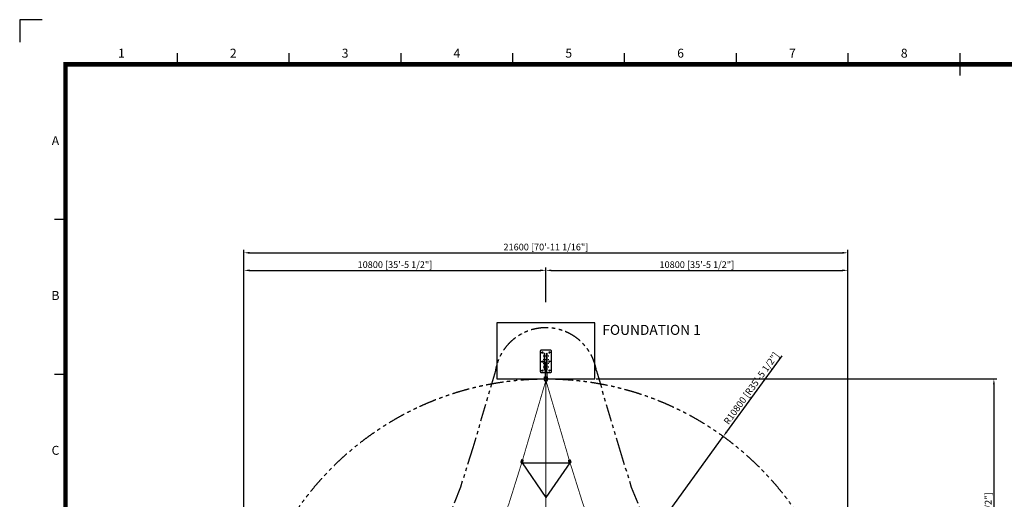
# Model space of a CAD drawing. Extents: x -282789 to 227635, y 0 to 392477.
# Drawn here: x -40 to 35181, y 30358 to 47520 of the extents above; entities that cross this region are included whole.
import ezdxf
from ezdxf.enums import TextEntityAlignment as Align

# ---------------------------------------------------------------- set-up
doc = ezdxf.new("R2010")
doc.units = 0
doc.header["$MEASUREMENT"] = 0
for name, pattern in [('CENTER', [2, 1.25, -0.25, 0.25, -0.25]), ('HIDDEN', [0.375, 0.25, -0.125]), ('PHANTOM', [2.5, 1.25, -0.25, 0.25, -0.25, 0.25, -0.25])]:
    doc.linetypes.add(name, pattern=pattern)
doc.layers.get('0').update_dxf_attribs({"linetype": 'CONTINUOUS'})
doc.layers.get('DEFPOINTS').update_dxf_attribs({"linetype": 'CONTINUOUS'})
for name, color, linetype in [('CL', 1, 'CENTER'), ('DIM', 8, 'CONTINUOUS'), ('Sheet', 5, 'CONTINUOUS'), ('TEXT', 8, 'CONTINUOUS')]:
    doc.layers.add(name, color=color, linetype=linetype)
doc.styles.get("Standard").update_dxf_attribs({"font": 'TIMES.TTF'})
doc.styles.add('style1', font='ARIAL.TTF')
doc.dimstyles.get("Standard").update_dxf_attribs({"dimtxt": 0.18, "dimasz": 0.18, "dimexe": 0.18, "dimexo": 0.0625, "dimgap": 0.09, "dimtad": 0, "dimtih": 1, "dimtoh": 1, "dimdec": 4, "dimzin": 0, "dimdsep": 46, "dimtxsty": 'Standard', "dimcen": 0.09, "dimadec": 0, "dimazin": 0, "dimtfac": 1, "dimtdec": 4, "dimtofl": 0, "dimtmove": 0, "dimatfit": 3, "dimfxl": 1, "dimtolj": 1, "dimtzin": 0, "dimarcsym": 0})

# ---------------------------------------------------------------- blocks, each defined once
blk = doc.blocks.new('*D0')
at = {"layer": 'DEFPOINTS', "color": 0}
for p in [(29583, 39179), (7983, 25617), (29583, 25617)]:
    blk.add_point(p, dxfattribs=at)
at = {"layer": 'DIM', "lineweight": -2}
for p, q in [((7983, 25667), (7983, 39279)), ((29583, 25667), (29583, 39279))]:
    blk.add_line(p, q, dxfattribs=at)
at = {"layer": 'DIM'}
blk.add_line((8183, 39179), (29383, 39179), dxfattribs=at)
for points in [[(8183, 39212), (8183, 39145), (7983, 39179)], [(29383, 39212), (29383, 39145), (29583, 39179)]]:
    blk.add_solid(points, dxfattribs=at)
at = {"layer": 'DIM', "insert": (18783, 39384), "char_height": 240, "attachment_point": 5, "style": 'style1'}
blk.add_mtext('\\A1;21600 [70\'-11 1/16"]', dxfattribs=at)
blk = doc.blocks.new('*D16')
at = {"layer": 'DEFPOINTS', "color": 0}
for p in [(18783, 38550), (18783, 37367), (7983, 25617)]:
    blk.add_point(p, dxfattribs=at)
at = {"layer": 'DIM', "lineweight": -2}
for p, q in [((7983, 25667), (7983, 38650)), ((18783, 37417), (18783, 38650))]:
    blk.add_line(p, q, dxfattribs=at)
at = {"layer": 'DIM'}
blk.add_line((8183, 38550), (18583, 38550), dxfattribs=at)
for points in [[(8183, 38583), (8183, 38517), (7983, 38550)], [(18583, 38583), (18583, 38517), (18783, 38550)]]:
    blk.add_solid(points, dxfattribs=at)
at = {"layer": 'DIM', "insert": (13383, 38755), "char_height": 240, "attachment_point": 5, "style": 'style1'}
blk.add_mtext('\\A1;10800 [35\'-5 1/2"]', dxfattribs=at)
blk = doc.blocks.new('*D17')
at = {"layer": 'DEFPOINTS', "color": 0}
for p in [(29583, 38550), (18783, 37367), (29583, 25617)]:
    blk.add_point(p, dxfattribs=at)
at = {"layer": 'DIM', "lineweight": -2}
for p, q in [((18783, 37417), (18783, 38650)), ((29583, 25667), (29583, 38650))]:
    blk.add_line(p, q, dxfattribs=at)
at = {"layer": 'DIM'}
blk.add_line((18983, 38550), (29383, 38550), dxfattribs=at)
for points in [[(18983, 38583), (18983, 38517), (18783, 38550)], [(29383, 38583), (29383, 38517), (29583, 38550)]]:
    blk.add_solid(points, dxfattribs=at)
at = {"layer": 'DIM', "insert": (24183, 38755), "char_height": 240, "attachment_point": 5, "style": 'style1'}
blk.add_mtext('\\A1;10800 [35\'-5 1/2"]', dxfattribs=at)
blk = doc.blocks.new('ISO A1 title block')
at = {"layer": 'Sheet', "color": 8}
for p, q in [((9.5, 594), (-0.5, 594)), ((-0.5, 594), (-0.5, 584))]:
    blk.add_line(p, q, dxfattribs=at)
at = {"layer": 'Sheet', "color": 6}
for p, q in [((70, 574), (70, 579)), ((120, 574), (120, 579)), ((170, 574), (170, 579)), ((220, 574), (220, 579)), ((270, 574), (270, 579)), ((320, 574), (320, 579)), ((370, 574), (370, 579)), ((420, 569), (420, 579)), ((15, 504.75), (20, 504.75)), ((15, 435.5), (20, 435.5))]:
    blk.add_line(p, q, dxfattribs=at)
at = {"layer": 'Sheet', "const_width": 2}
blk.add_lwpolyline([(820, 574), (20, 574), (20, 20), (820, 20)], close=True, dxfattribs=at)
at = {"layer": 'Sheet', "color": 6, "style": 'style1'}
for s, p in [('1', (45, 578.5)), ('2', (95, 578.5)), ('3', (145, 578.5)), ('4', (195, 578.5)), ('5', (245, 578.5)), ('6', (295, 578.5)), ('7', (345, 578.5)), ('8', (395, 578.5)), ('A', (15.5, 539.375)), ('B', (15.5, 470.125)), ('C', (15.5, 400.875))]:
    blk.add_text(s, height=4, dxfattribs=at).set_placement(p, align=Align.MIDDLE)
at = {"layer": 'Sheet', "color": 7, "style": 'style1', "flags": 8}
for tag, p in [('FILENAME', (747, 43)), ('DATE', (772, 43)), ('SCALE', (802, 43)), ('EDITION', (787, 23)), ('SHEET', (802, 23))]:
    blk.add_attdef(tag, text='', height=2.5, dxfattribs=at).set_placement(p, align=Align.MIDDLE_LEFT)
at = {"layer": 'Sheet', "color": 6, "style": 'style1', "flags": 8}
blk.add_attdef('DRAWING_NUMBER', text='', height=3, dxfattribs=at).set_placement((755, 25), align=Align.MIDDLE)
blk = doc.blocks.new('sheet(2009)')
at = {"layer": 'Sheet'}
blk.add_blockref('ISO A1 title block', (0, 0), dxfattribs=at)
blk = doc.blocks.new('*D37')
at = {"layer": 'DEFPOINTS', "color": 0}
for p in [(20533, 34667), (31583, 23867), (34808, 23867)]:
    blk.add_point(p, dxfattribs=at)
at = {"layer": 'TEXT', "lineweight": -2}
for p, q in [((20583, 34667), (34908, 34667)), ((31633, 23867), (34908, 23867))]:
    blk.add_line(p, q, dxfattribs=at)
at = {"layer": 'TEXT'}
blk.add_line((34808, 34467), (34808, 24067), dxfattribs=at)
for points in [[(34775, 34467), (34842, 34467), (34808, 34667)], [(34775, 24067), (34842, 24067), (34808, 23867)]]:
    blk.add_solid(points, dxfattribs=at)
at = {"layer": 'TEXT', "insert": (34603, 29267), "char_height": 240, "attachment_point": 5, "rotation": 90, "style": 'style1'}
blk.add_mtext('\\A1;10800 [35\'-5 1/2"]', dxfattribs=at)
blk = doc.blocks.new('*D39')
at = {"layer": 'DEFPOINTS', "color": 0}
for p in [(25129, 32606), (18783, 23867)]:
    blk.add_point(p, dxfattribs=at)
at = {"layer": 'TEXT'}
for p, q in [((27221, 35488), (25246, 32768)), ((18783, 23867), (25129, 32606))]:
    blk.add_line(p, q, dxfattribs=at)
blk.add_solid([(25219, 32788), (25273, 32748), (25129, 32606)], dxfattribs=at)
at = {"layer": 'TEXT', "insert": (26127, 34330), "char_height": 240, "attachment_point": 5, "rotation": 54.0148, "style": 'style1'}
blk.add_mtext('\\A1;R10800 [R35\'-5 1/2"]', dxfattribs=at)
blk = doc.blocks.new('턴바클')
for p, q in [((30520, 23247), (30351, 23247)), ((30787, 23247), (30576, 23247)), ((30323, 23236), (30289, 23236)), ((30323, 23198), (30289, 23198)), ((30544, 23241), (30567, 23241)), ((30544, 23193), (30567, 23193)), ((30787, 23187), (30576, 23187)), ((30817, 23236), (30815, 23236)), ((30817, 23198), (30815, 23198)), ((30817, 23236), (30842, 23236)), ((30817, 23198), (30842, 23198)), ((30821, 23198), (30821, 23236))]:
    blk.add_line(p, q)
for points in [[(30262, 23248, 1.69614), (30262, 23186)], [(30288, 23241, 0.246924), (30291, 23248), (30291, 23257, 0.246924), (30287, 23264)], [(30297, 23265), (30328, 23265, -0.414214), (30337, 23257), (30337, 23248, -0.414214), (30328, 23239), (30295, 23239)], [(30288, 23170, 0.246924), (30291, 23177), (30291, 23186, 0.246924), (30288, 23193)], [(30294, 23195), (30328, 23195, -0.414214), (30337, 23186), (30337, 23177, -0.414214), (30328, 23168), (30297, 23168)]]:
    blk.add_lwpolyline(points, format="xyb")
blk.add_lwpolyline([(30520, 23187), (30351, 23187)])
for centre, radius, start, end in [((30245, 23217), 63.5, 60.9467, 298.8567), ((30296, 23307), 67.6, 240.4763, 269.0807), ((30302, 23324), 57.2, 243.0263, 264.5601), ((30200, 22131), 1140, 84.4966, 85.1292), ((30351, 23227), 20, 90, 134.22), ((30787, 23227), 20.3, 46.5238, 89.563), ((30297, 23122), 73.1, 92.1536, 118.6021), ((30302, 23110), 57.2, 95.4399, 116.9737), ((29895, 27760), 4610, 274.9898, 275.1462), ((30323, 23256), 20, 270, 314.22), ((30323, 23178), 20, 45.78, 90), ((30351, 23207), 20, 225.7825, 269.9928), ((30787, 23207), 20.5, 270.8779, 313.9911), ((30815, 23256), 20, 225.6816, 269.9017), ((30815, 23178), 20, 89.9017, 134.1217)]:
    blk.add_arc(centre, radius, start, end)
for centre, major_axis, ratio, start_param, end_param in [((30520, 23217), (0, 30), 0.726578, 3.141593, 6.283185), ((30576, 23217), (0, 30), 0.726526, -0.000028, 0.661051), ((30544, 23217), (0, 23.7), 0.709311, 0, 0.508817), ((30544, 23217), (0, 23.7), 0.709311, 2.632799, 3.141593), ((30531, 23217), (0, 19.6), 0.659509, 3.667969, 5.756861), ((30544, 23217), (0, 23.7), 0.709311, 3.620693, 5.804085), ((30576, 23217), (0, 30), 0.726526, 2.481016, 3.141593), ((30567, 23217), (0, 23.7), 0.709311, 3.141593, 6.283185), ((30576, 23217), (0, 19.6), 0.659362, 3.194106, 6.23144), ((30576, 23217), (0, 30), 0.726526, 3.566408, 5.858347), ((30842, 23217), (0, 18.7), 0.47506, 3.141593, 6.283185)]:
    blk.add_ellipse(centre, major_axis=major_axis, ratio=ratio, start_param=start_param, end_param=end_param)
at = {"extrusion": (0, 0, -1)}
blk.add_ellipse((30289, 23217), major_axis=(0, 18.7), ratio=0.47506, start_param=3.141593, end_param=6.283185, dxfattribs=at)
blk = doc.blocks.new('턴바클평면블럭')
blk.add_blockref('턴바클', (1153, -439))
blk = doc.blocks.new('anchor pl')
at = {"color": 1, "linetype": 'CENTER', "ltscale": 20}
for p, q in [((31024, 26633), (31103, 26633)), ((31063, 26673), (31063, 26594)), ((31063, 26344), (31063, 26423)), ((31349, 26633), (31428, 26633)), ((31388, 26673), (31388, 26594)), ((31388, 26344), (31388, 26423)), ((31674, 26633), (31753, 26633)), ((31713, 26673), (31713, 26594)), ((31713, 26344), (31713, 26423)), ((31024, 26383), (31103, 26383)), ((31349, 26383), (31428, 26383)), ((31674, 26383), (31753, 26383))]:
    blk.add_line(p, q, dxfattribs=at)
for p, q in [((31088, 26558), (31688, 26558)), ((31088, 26543), (31088, 26558)), ((31088, 26543), (31688, 26543)), ((31088, 26473), (31688, 26473)), ((31088, 26458), (31088, 26473)), ((31088, 26458), (31688, 26458)), ((31688, 26558), (31688, 26543)), ((31688, 26473), (31688, 26458))]:
    blk.add_line(p, q)
at = {"color": 2, "linetype": 'HIDDEN', "ltscale": 30}
for p, q in [((31172, 26543), (31172, 26558)), ((31172, 26458), (31172, 26473)), ((31205, 26543), (31205, 26558)), ((31205, 26458), (31205, 26473)), ((31305, 26543), (31305, 26558)), ((31305, 26458), (31305, 26473)), ((31338, 26543), (31338, 26558)), ((31338, 26458), (31338, 26473)), ((31438, 26543), (31438, 26558)), ((31438, 26458), (31438, 26473)), ((31471, 26543), (31471, 26558)), ((31471, 26458), (31471, 26473)), ((31571, 26543), (31571, 26558)), ((31571, 26458), (31571, 26473)), ((31604, 26543), (31604, 26558)), ((31604, 26458), (31604, 26473))]:
    blk.add_line(p, q, dxfattribs=at)
at = {"color": 2, "linetype": 'HIDDEN', "ltscale": 100}
for p, q in [((31172, 26543), (31205, 26543)), ((31172, 26473), (31205, 26473))]:
    blk.add_line(p, q, dxfattribs=at)
blk.add_lwpolyline([(31023, 26308), (31753, 26308, 0.414214), (31788, 26343), (31788, 26673, 0.414214), (31753, 26708), (31023, 26708, 0.414214), (30988, 26673), (30988, 26343, 0.414214)], format="xyb", close=True)
for centre in [(31063, 26633), (31388, 26633), (31713, 26633), (31063, 26383), (31388, 26383), (31713, 26383)]:
    blk.add_circle(centre, 14.5)
at = {"layer": 'CL', "ltscale": 30}
for p, q in [((31189, 26607), (31189, 26409)), ((31322, 26607), (31322, 26409)), ((31455, 26607), (31455, 26409)), ((31588, 26607), (31588, 26409))]:
    blk.add_line(p, q, dxfattribs=at)

msp = doc.modelspace()

# ---------------------------------------------------------------- hatches: boundary and pattern name
h = msp.add_hatch(color=256)
edge = h.paths.add_edge_path()
edge.add_line((17910, 31760.1), (17891.8, 31682.2))
edge.add_arc((17901.6, 31679.9), 10, 166.85659, 256.85659)
edge.add_line((17899.3, 31670.1), (17938.3, 31661))
edge.add_arc((17940.5, 31670.8), 10, 256.85659, 346.85659)
edge.add_line((17950.3, 31668.5), (17968.5, 31746.4))
edge.add_arc((17958.7, 31748.7), 10, 346.85659, 436.85659)
edge.add_line((17961, 31758.4), (17922, 31767.5))
edge.add_arc((17919.8, 31757.8), 10, 76.85659, 166.85659)
h = msp.add_hatch(color=256)
edge = h.paths.add_edge_path()
edge.add_line((19656.2, 31760.1), (19674.4, 31682.2))
edge.add_arc((19664.7, 31679.9), 10, -76.85659, 13.14341, ccw=False)
edge.add_line((19666.9, 31670.1), (19628, 31661))
edge.add_arc((19625.7, 31670.8), 10, 193.14341, 283.14341, ccw=False)
edge.add_line((19616, 31668.5), (19597.8, 31746.4))
edge.add_arc((19607.5, 31748.7), 10, 103.14341, 193.14341, ccw=False)
edge.add_line((19605.2, 31758.4), (19644.2, 31767.5))
edge.add_arc((19646.5, 31757.8), 10, 13.14341, 103.14341, ccw=False)

# ---------------------------------------------------------------- linework, layer by layer
at = {"color": 1}
for p, q in [((17933, 31665.6), (18783.1, 30428.4)), ((17933, 31665.6), (19633.2, 31665.6)), ((19633.2, 31665.6), (18783.1, 30428.4))]:
    msp.add_line(p, q, dxfattribs=at)
msp.add_lwpolyline([(20533.1, 34667.2), (20533.1, 36667.2), (17033.1, 36667.2), (17033.1, 34667.2)], close=True)
at = {"color": 6, "linetype": 'PHANTOM', "ltscale": 500}
for points in [[(16975.9, 34955.2), (16167.5, 32196.7), (15728.7, 30797.3), (15378.5, 29912.9), (14987.2, 29132.4), (14582.2, 28519.1), (14132.3, 28069.2), (13513, 27661.8), (12724.4, 27259.9), (11859.6, 26903.6), (10460.7, 26470.8), (7702, 25675.4)], [(20590.5, 34954.1), (21398.8, 32196.8), (21837.5, 30797.3), (22187.7, 29912.9), (22579, 29132.4), (22984, 28519.1), (23433.9, 28069.2), (24053.2, 27661.8), (24841.8, 27259.9), (25706.7, 26903.6), (27105.5, 26470.8), (29864.5, 25675.4)]]:
    msp.add_lwpolyline(points, dxfattribs=at)
at = {"color": 1, "const_width": 30}
for points in [[(18783, 34614.5), (17918.8, 31665.6), (17454.9, 30185.9), (17050.4, 29164.5), (16574.3, 28214.8), (16007.1, 27356.1), (15294.2, 26643.1), (14434.2, 26077.3), (13489.7, 25596), (12479.9, 25179.9), (10984.7, 24717.3), (8035.8, 23867.1)], [(18783, 34614.5), (18783.2, 13119.9)], [(18783, 34614.5), (19647.5, 31665.6), (20111.4, 30185.9), (20515.8, 29164.5), (20991.9, 28214.8), (21559.1, 27356.1), (22272, 26643.1), (23132, 26077.3), (24076.6, 25596), (25086.4, 25179.9), (26581.5, 24717.3), (29530.4, 23867.2)]]:
    msp.add_lwpolyline(points, dxfattribs=at)
for points in [[(17910, 31760.1), (17891.8, 31682.2, 0.4142136), (17899.3, 31670.1), (17938.3, 31661, 0.4142136), (17950.3, 31668.5), (17968.5, 31746.4, 0.4142136), (17961, 31758.4), (17922, 31767.5, 0.4142136)], [(19656.2, 31760.1), (19674.4, 31682.2, -0.4142136), (19666.9, 31670.1), (19628, 31661, -0.4142136), (19616, 31668.5), (19597.8, 31746.4, -0.4142136), (19605.2, 31758.4), (19644.2, 31767.5, -0.4142136)]]:
    msp.add_lwpolyline(points, format="xyb", close=True)
at = {"color": 6, "linetype": 'PHANTOM', "ltscale": 500}
msp.add_circle((18783.1, 23867.2), 10800, dxfattribs=at)
msp.add_arc((18783.1, 34667.2), 1830, 9.02244, 170.94316, dxfattribs=at)

# ---------------------------------------------------------------- block references
at = {"xscale": 80, "yscale": 80, "zscale": 80}
msp.add_blockref('sheet(2009)', (0, 0), dxfattribs=at)
at = {"rotation": 90}
msp.add_blockref('턴바클평면블럭', (41561.1, 3251.7), dxfattribs=at)
at = {"layer": 'TEXT', "rotation": 90}
msp.add_blockref('anchor pl', (45291.2, 3903.7), dxfattribs=at)

# ---------------------------------------------------------------- texts
at = {"layer": 'TEXT', "style": 'style1'}
msp.add_text('FOUNDATION 1', height=360, dxfattribs=at).set_placement((20801.9, 36241.3))

# ---------------------------------------------------------------- dimensions: what is measured, and where the dimension line sits
at = {"layer": 'DIM'}
for base, p1, p2, picture, middle in [((29583.1, 39178.7), (7983.1, 25617.2), (29583.1, 25617.2), '*D0', (18783.1, 39384.1)), ((18783.1, 38550), (7983.1, 25617.2), (18783.1, 37367.2), '*D16', (13383.1, 38755.4)), ((29583.1, 38550), (18783.1, 37367.2), (29583.1, 25617.2), '*D17', (24183.1, 38755.4))]:
    dim = msp.add_linear_dim(base=base, p1=p1, p2=p2, dimstyle='Standard', override={"dimscale": 80, "dimtxt": 3, "dimasz": 2.5, "dimexe": 1.25, "dimexo": 0.625, "dimgap": 0.625, "dimtad": 1, "dimtih": 0, "dimtoh": 0, "dimdec": 0, "dimzin": 8, "dimtxsty": 'style1', "dimcen": 2.5, "dimclrd": 256, "dimclre": 256, "dimclrt": 256, "dimtdec": 0, "dimtix": 1, "dimtofl": 1, "dimtmove": 1, "dimlwd": 65535}, dxfattribs=at)
    dim.commit()
    dim.dimension.update_dxf_attribs({"geometry": picture, "text_midpoint": middle})
at = {"layer": 'TEXT'}
dim = msp.add_radius_dim(center=(18783.1, 23867.2), mpoint=(25128.9, 32606.2), dimstyle='Standard', override={"dimscale": 80, "dimtxt": 3, "dimasz": 2.5, "dimexe": 1.25, "dimexo": 0.625, "dimgap": 0.625, "dimtad": 1, "dimtih": 0, "dimtoh": 0, "dimdec": 0, "dimzin": 8, "dimtxsty": 'style1', "dimcen": 2.5, "dimclrd": 256, "dimclre": 256, "dimclrt": 256, "dimtdec": 0, "dimtix": 1, "dimtofl": 1, "dimtmove": 1, "dimlwd": 65535}, dxfattribs=at)
dim.commit()
dim.dimension.update_dxf_attribs({"geometry": '*D39', "text_midpoint": (26126.5, 34329.5)})
dim = msp.add_linear_dim(base=(34808.5, 23867.2), p1=(20533.1, 34667.2), p2=(31583.1, 23867.2), angle=90, dimstyle='Standard', override={"dimscale": 80, "dimtxt": 3, "dimasz": 2.5, "dimexe": 1.25, "dimexo": 0.625, "dimgap": 0.625, "dimtad": 1, "dimtih": 0, "dimtoh": 0, "dimdec": 0, "dimzin": 8, "dimtxsty": 'style1', "dimcen": 2.5, "dimclrd": 256, "dimclre": 256, "dimclrt": 256, "dimtdec": 0, "dimtix": 1, "dimtofl": 1, "dimtmove": 1, "dimlwd": 65535}, dxfattribs=at)
dim.commit()
dim.dimension.update_dxf_attribs({"geometry": '*D37', "text_midpoint": (34603.1, 29267.2)})

doc.saveas('drawing.dxf')
